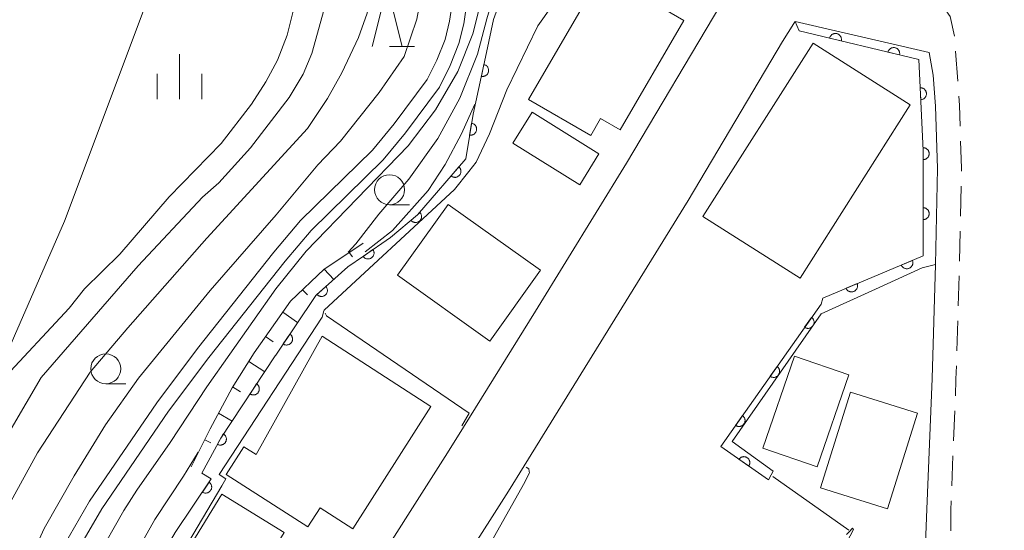
# Model space of a CAD drawing. Units: millimetres. Extents: x -72000 to -70000, y 27000 to 28501.
# Drawn here: x -71591 to -71509, y 27052 to 27094 of the extents above; entities that cross this region are included whole.
import ezdxf

# ---------------------------------------------------------------- set-up
doc = ezdxf.new("R2010")
doc.units = ezdxf.units.MM
for name, color, linetype, lineweight in [('210100_道路縁（街区線）', 7, 'Continuous', 15), ('221300_歩道', 7, 'Continuous', 9), ('300100_普通建物', 7, 'Continuous', 15), ('510100_水涯線（河川、湖池等）（海岸線）', 7, 'Continuous', 15), ('610111_人工斜面(上)', 7, 'Continuous', 9), ('610199_人工斜面(中)', 7, 'Continuous', 9), ('611000_被覆(直)', 7, 'Continuous', 20), ('611012_被覆(下)', 7, 'Continuous', 9), ('633100_広葉樹林', 7, 'Continuous', 9), ('633200_針葉樹林', 7, 'Continuous', 9), ('633400_荒地', 7, 'Continuous', 9), ('710100_等高線（計曲線）', 7, 'Continuous', 20), ('710200_等高線（主曲線）', 7, 'Continuous', 9)]:
    doc.layers.add(name, color=color, linetype=linetype, lineweight=lineweight)

msp = doc.modelspace()

# ---------------------------------------------------------------- linework, layer by layer
at = {"layer": '210100_道路縁（街区線）', "linetype": 'Continuous', "flags": 128}
for points in [[(-71560.7, 27144.37), (-71567.14, 27129.34), (-71571.34, 27119.54), (-71575.29, 27109.74), (-71578.82, 27100.98), (-71580.26, 27097.04), (-71581.52, 27093.61), (-71587.6, 27077.45), (-71592.24, 27066.81), (-71593.26, 27064.33), (-71597.93, 27053.05), (-71602.6, 27041.13), (-71604.46, 27036.67), (-71608.59, 27026.81), (-71615.84, 27009.52), (-71616.37, 27008.21), (-71619.38, 27000.72), (-71619.66, 27000)], [(-71587.74, 27000), (-71584.23, 27007.43), (-71582.32, 27011.21), (-71581.02, 27013.8), (-71579.86, 27016.1), (-71578.81, 27018.19), (-71576.63, 27022.32), (-71573.3, 27028.61), (-71569.06, 27036.34), (-71562.99, 27046.61), (-71555.65, 27058.14), (-71554.32, 27060.28), (-71548.31, 27069.96), (-71540.71, 27082.3), (-71532.85, 27095.51), (-71531.97, 27096.93), (-71524.81, 27108.58), (-71518.25, 27118.55), (-71512.19, 27128.15), (-71506.85, 27137.08)], [(-71515.98, 27045.59), (-71515.66, 27053.46), (-71515.23, 27064.35), (-71514.94, 27073.85), (-71514.77, 27081.86), (-71514.94, 27087.04), (-71515.13, 27089.63), (-71515.47, 27091.53), (-71526.64, 27094.11), (-71526.76, 27093.93), (-71527.69, 27092.44)], [(-71527.69, 27092.44), (-71535.58, 27079.19), (-71543.21, 27066.81), (-71549.26, 27057.06), (-71550.57, 27054.95), (-71557.87, 27043.47)]]:
    msp.add_lwpolyline(points, dxfattribs=at)
at = {"layer": '221300_歩道', "linetype": 'Continuous'}
for p, q in [((-71513.085399, 27089.127126), (-71513.267839, 27091.620461)), ((-71512.853924, 27077.886064), (-71512.801272, 27080.385509)), ((-71512.932903, 27074.136895), (-71512.880251, 27076.636341)), ((-71513.04392, 27070.388553), (-71512.9678, 27072.887394)), ((-71513.1581, 27066.640291), (-71513.08198, 27069.139132)), ((-71513.432558, 27059.14538), (-71513.334011, 27061.643437)), ((-71513.580379, 27055.398295), (-71513.481832, 27057.896352))]:
    msp.add_line(p, q, dxfattribs=at)
at = {"layer": '221300_歩道', "linetype": 'Continuous', "flags": 128}
for points in [[(-71513.359058, 27092.867128), (-71513.36, 27092.88), (-71513.72, 27094.51), (-71514.198977, 27095.17287)], [(-71512.883334, 27085.383352), (-71512.94, 27087.14), (-71512.99418, 27087.880459)], [(-71512.774946, 27081.635232), (-71512.77, 27081.87), (-71512.843032, 27084.134002)], [(-71513.284738, 27062.892465), (-71513.23, 27064.28), (-71513.19616, 27065.390871)], [(-71513.669372, 27051.64989), (-71513.66, 27053.38), (-71513.629653, 27054.149266)]]:
    msp.add_lwpolyline(points, dxfattribs=at)
at = {"layer": '300100_普通建物', "linetype": 'Continuous', "flags": 128}
for points in [[(-71535.92, 27094.19), (-71541.24, 27085.06), (-71542.87, 27086.01), (-71543.7, 27084.59), (-71548.88, 27087.6), (-71542.74, 27098.16), (-71535.92, 27094.19)], [(-71525.15, 27092.3), (-71534.34, 27077.85), (-71526.24, 27072.7), (-71517.06, 27087.16), (-71525.15, 27092.3)], [(-71548.57, 27086.54), (-71543.01, 27083.06), (-71544.62, 27080.48), (-71550.19, 27083.96), (-71548.57, 27086.54)], [(-71555.59, 27078.86), (-71547.9, 27073.36), (-71552.12, 27067.46), (-71559.81, 27072.96), (-71555.59, 27078.86)], [(-71563.55, 27051.81), (-71557.03, 27062.02), (-71566.1, 27067.87), (-71571.61, 27058), (-71572.64, 27058.65), (-71574.12, 27056.33), (-71567.3, 27051.97), (-71566.28, 27053.56), (-71563.55, 27051.81)], [(-71522.18, 27064.65), (-71524.81, 27056.98), (-71529.33, 27058.53), (-71526.7, 27066.2), (-71522.18, 27064.65)], [(-71522.03, 27063.2), (-71524.54, 27055.24), (-71518.95, 27053.48), (-71516.44, 27061.44), (-71522.03, 27063.2)], [(-71574.48, 27054.7), (-71580.62, 27044.66), (-71579.59, 27044.03), (-71580.19, 27043.04), (-71576.02, 27040.49), (-71569.27, 27051.5), (-71574.48, 27054.7)]]:
    msp.add_lwpolyline(points, dxfattribs=at)
at = {"layer": '510100_水涯線（河川、湖池等）（海岸線）', "flags": 128}
for points in [[(-71587.6, 27050.51), (-71585.5, 27054.13), (-71579.89, 27062.32), (-71576.49, 27066.84), (-71570.12, 27074.87), (-71567.9, 27077.5), (-71561.89, 27083.38), (-71560.1, 27085.57), (-71557.34, 27089.27), (-71556.54, 27090.88), (-71555.84, 27092.59), (-71555.47, 27094.14), (-71555.17, 27096.12)], [(-71553.99, 27096.07), (-71554.28, 27093.91), (-71554.7, 27092.28), (-71555.43, 27090.42), (-71556.32, 27088.64), (-71559.15, 27084.83), (-71561, 27082.57), (-71567.02, 27076.68), (-71569.19, 27074.11), (-71575.54, 27066.1), (-71578.92, 27061.62), (-71584.49, 27053.49), (-71586.54, 27049.95)]]:
    msp.add_lwpolyline(points, dxfattribs=at)
at = {"layer": '610111_人工斜面(上)', "flags": 128}
msp.add_lwpolyline([(-71577.02, 27056.99), (-71576.33, 27058.37), (-71575.44, 27060.14), (-71573.62, 27063.57), (-71571.78, 27066.49), (-71568.73, 27070.79), (-71565.92, 27073.46), (-71564.05, 27074.71), (-71562.68, 27075.62)], dxfattribs=at)
at = {"layer": '610199_人工斜面(中)', "flags": 128}
for points in [[(-71563.85, 27074.85), (-71563.57, 27074.48)], [(-71565.93, 27073.46), (-71565.14, 27072.6)], [(-71567.74, 27071.74), (-71567.31, 27071.31)], [(-71569.38, 27069.87), (-71568.15, 27069)], [(-71570.83, 27067.83), (-71570.18, 27067.39)], [(-71572.23, 27065.77), (-71570.88, 27064.91)], [(-71573.57, 27063.65), (-71572.91, 27063.24)], [(-71574.75, 27061.45), (-71573.61, 27060.78)], [(-71575.9, 27059.23), (-71575.4, 27058.97)]]:
    msp.add_lwpolyline(points, dxfattribs=at)
at = {"layer": '611000_被覆(直)', "linetype": 'Continuous', "flags": 128}
for points in [[(-71554.12, 27082.66), (-71553.51, 27086.38), (-71553.28, 27087.41), (-71552.39, 27091.53), (-71551.82, 27094.26), (-71551.11, 27096.22), (-71548.68, 27099.07), (-71547.82, 27099.36), (-71545.75, 27100.05), (-71545.6, 27100.1)], [(-71528.88, 27055.89), (-71532.85, 27058.68), (-71524.49, 27070.55), (-71524.35, 27071.05), (-71515.97, 27074.56), (-71515.97, 27083.36), (-71516.33, 27090.92), (-71526.3, 27093.33)], [(-71581.75, 27014.54), (-71577.97, 27021.98), (-71585.19, 27026.02), (-71590.42, 27029.7), (-71584.43, 27041.08), (-71578.37, 27051.51), (-71575.35, 27055.98), (-71576.15, 27056.46), (-71574.54, 27059.38), (-71570.03, 27066.22), (-71569.97, 27066.3), (-71566.62, 27071.27), (-71563.97, 27073.65), (-71562.66, 27074.54), (-71560.39, 27076.09), (-71558.14, 27077.99), (-71554.12, 27082.66)]]:
    msp.add_lwpolyline(points, dxfattribs=at)
for points in [[(-71523.77167, 27092.718839), (-71522.799664, 27092.483881), (-71522.79127, 27092.527119), (-71522.786999, 27092.570325), (-71522.785879, 27092.613264), (-71522.788646, 27092.657142), (-71522.795772, 27092.700017), (-71522.806049, 27092.742624), (-71522.819712, 27092.783993), (-71522.837967, 27092.823385), (-71522.858402, 27092.862275), (-71522.883664, 27092.898216), (-71522.910368, 27092.932449), (-71522.940929, 27092.963499), (-71522.974138, 27092.992102), (-71523.009024, 27093.018025), (-71523.046793, 27093.040529), (-71523.085503, 27093.059145), (-71523.125889, 27093.07508), (-71523.168188, 27093.087363), (-71523.211426, 27093.095757), (-71523.254632, 27093.100028), (-71523.297571, 27093.101148), (-71523.34145, 27093.09838), (-71523.384324, 27093.091254), (-71523.426931, 27093.080978), (-71523.4683, 27093.067315), (-71523.507692, 27093.049059), (-71523.546582, 27093.028625), (-71523.582523, 27093.003363), (-71523.616756, 27092.976658), (-71523.647806, 27092.946098), (-71523.676409, 27092.912889), (-71523.702332, 27092.878003), (-71523.724836, 27092.840233), (-71523.743452, 27092.801524), (-71523.759387, 27092.761137)], [(-71518.911642, 27091.544048), (-71517.939637, 27091.30909), (-71517.931243, 27091.352328), (-71517.926971, 27091.395534), (-71517.925851, 27091.438473), (-71517.928619, 27091.482351), (-71517.935745, 27091.525226), (-71517.946022, 27091.567833), (-71517.959684, 27091.609202), (-71517.97794, 27091.648594), (-71517.998374, 27091.687484), (-71518.023637, 27091.723425), (-71518.050341, 27091.757658), (-71518.080901, 27091.788708), (-71518.11411, 27091.817311), (-71518.148996, 27091.843234), (-71518.186766, 27091.865738), (-71518.225476, 27091.884354), (-71518.265862, 27091.900289), (-71518.30816, 27091.912572), (-71518.351399, 27091.920966), (-71518.394605, 27091.925237), (-71518.437543, 27091.926357), (-71518.481422, 27091.923589), (-71518.524297, 27091.916463), (-71518.566904, 27091.906187), (-71518.608272, 27091.892524), (-71518.647664, 27091.874269), (-71518.686554, 27091.853834), (-71518.722496, 27091.828572), (-71518.756729, 27091.801867), (-71518.787778, 27091.771307), (-71518.816382, 27091.738098), (-71518.842304, 27091.703212), (-71518.864809, 27091.665442), (-71518.883425, 27091.626733), (-71518.89936, 27091.586346)], [(-71552.609612, 27090.513368), (-71552.820761, 27089.535914), (-71552.777331, 27089.528579), (-71552.734034, 27089.525364), (-71552.69108, 27089.525293), (-71552.647282, 27089.529132), (-71552.604594, 27089.537302), (-71552.562251, 27089.548617), (-71552.521229, 27089.563285), (-71552.482294, 27089.582498), (-71552.443915, 27089.603876), (-71552.408601, 27089.630009), (-71552.37503, 27089.657541), (-71552.344736, 27089.68885), (-71552.316953, 27089.722748), (-71552.29189, 27089.758257), (-71552.270315, 27089.796565), (-71552.252649, 27089.835718), (-71552.237705, 27089.876481), (-71552.22646, 27089.919067), (-71552.219124, 27089.962497), (-71552.215909, 27090.005794), (-71552.215838, 27090.048748), (-71552.219677, 27090.092546), (-71552.227848, 27090.135234), (-71552.239162, 27090.177577), (-71552.253831, 27090.218599), (-71552.273043, 27090.257534), (-71552.294421, 27090.295913), (-71552.320554, 27090.331227), (-71552.348086, 27090.364798), (-71552.379396, 27090.395092), (-71552.413293, 27090.422875), (-71552.448802, 27090.447938), (-71552.48711, 27090.469513), (-71552.526263, 27090.487179), (-71552.567027, 27090.502123)], [(-71516.218507, 27088.578649), (-71516.170942, 27087.579781), (-71516.127087, 27087.583871), (-71516.084421, 27087.59191), (-71516.042897, 27087.602897), (-71516.001562, 27087.61788), (-71515.962416, 27087.636764), (-71515.924412, 27087.658596), (-71515.888548, 27087.68333), (-71515.85587, 27087.711917), (-71515.824287, 27087.742453), (-71515.79689, 27087.776795), (-71515.771537, 27087.812041), (-71515.750323, 27087.850093), (-71515.732201, 27087.89), (-71515.717123, 27087.930764), (-71515.706135, 27087.973335), (-71515.699143, 27088.015715), (-71515.695195, 27088.058952), (-71515.69529, 27088.102997), (-71515.699381, 27088.146852), (-71515.70742, 27088.189518), (-71515.718407, 27088.231043), (-71515.73339, 27088.272377), (-71515.752273, 27088.311523), (-71515.774106, 27088.349527), (-71515.79884, 27088.385391), (-71515.827426, 27088.418069), (-71515.857963, 27088.449652), (-71515.892305, 27088.47705), (-71515.927551, 27088.502402), (-71515.965603, 27088.523616), (-71516.00551, 27088.541738), (-71516.046274, 27088.556816), (-71516.088844, 27088.567804), (-71516.131225, 27088.574796), (-71516.174462, 27088.578744)], [(-71553.634548, 27085.620462), (-71553.796365, 27084.633641), (-71553.752622, 27084.628495), (-71553.709217, 27084.627458), (-71553.666314, 27084.629543), (-71553.622764, 27084.635575), (-71553.580541, 27084.645879), (-71553.538818, 27084.659304), (-71553.498584, 27084.676014), (-71553.460663, 27084.697156), (-71553.423405, 27084.720434), (-71553.389448, 27084.748306), (-71553.357302, 27084.777489), (-71553.328618, 27084.81028), (-71553.30257, 27084.845529), (-71553.279322, 27084.882251), (-71553.259697, 27084.921594), (-71553.244019, 27084.961584), (-71553.23114, 27085.003047), (-71553.222046, 27085.046143), (-71553.2169, 27085.089887), (-71553.215863, 27085.133291), (-71553.217948, 27085.176194), (-71553.22398, 27085.219744), (-71553.234283, 27085.261968), (-71553.247709, 27085.30369), (-71553.264418, 27085.343924), (-71553.285561, 27085.381845), (-71553.308839, 27085.419103), (-71553.336711, 27085.453061), (-71553.365894, 27085.485207), (-71553.398684, 27085.513891), (-71553.433934, 27085.539938), (-71553.470656, 27085.563187), (-71553.509999, 27085.582812), (-71553.549989, 27085.598489), (-71553.591451, 27085.611369)], [(-71515.97, 27083.584562), (-71515.97, 27082.584562), (-71515.926, 27082.586562), (-71515.883, 27082.592562), (-71515.841, 27082.601562), (-71515.799, 27082.614562), (-71515.759, 27082.631562), (-71515.72, 27082.651562), (-71515.683, 27082.674562), (-71515.649, 27082.701562), (-71515.616, 27082.730562), (-71515.587, 27082.763562), (-71515.56, 27082.797562), (-71515.537, 27082.834562), (-71515.517, 27082.873562), (-71515.5, 27082.913562), (-71515.487, 27082.955562), (-71515.478, 27082.997562), (-71515.472, 27083.040562), (-71515.47, 27083.084562), (-71515.472, 27083.128562), (-71515.478, 27083.171562), (-71515.487, 27083.213562), (-71515.5, 27083.255562), (-71515.517, 27083.295562), (-71515.537, 27083.334562), (-71515.56, 27083.371562), (-71515.587, 27083.405562), (-71515.616, 27083.438562), (-71515.649, 27083.467562), (-71515.683, 27083.494562), (-71515.72, 27083.517562), (-71515.759, 27083.537562), (-71515.799, 27083.554562), (-71515.841, 27083.567562), (-71515.883, 27083.576562), (-71515.926, 27083.582562)], [(-71554.698146, 27081.988373), (-71555.350539, 27081.230493), (-71555.315887, 27081.203303), (-71555.279384, 27081.179798), (-71555.241682, 27081.159218), (-71555.20137, 27081.14167), (-71555.159964, 27081.128458), (-71555.117359, 27081.118173), (-71555.074312, 27081.111465), (-71555.030929, 27081.109747), (-71554.987, 27081.110196), (-71554.943492, 27081.116287), (-71554.900848, 27081.12444), (-71554.859278, 27081.137477), (-71554.818677, 27081.153986), (-71554.779698, 27081.173211), (-71554.742445, 27081.196561), (-71554.708223, 27081.22252), (-71554.675623, 27081.251195), (-71554.645402, 27081.283237), (-71554.618212, 27081.317888), (-71554.594707, 27081.354391), (-71554.574127, 27081.392094), (-71554.556579, 27081.432406), (-71554.543367, 27081.473812), (-71554.533082, 27081.516417), (-71554.526374, 27081.559464), (-71554.524656, 27081.602846), (-71554.525105, 27081.646776), (-71554.531196, 27081.690283), (-71554.539349, 27081.732927), (-71554.552386, 27081.774497), (-71554.568895, 27081.815098), (-71554.58812, 27081.854078), (-71554.61147, 27081.891331), (-71554.637429, 27081.925552), (-71554.666104, 27081.958152)], [(-71515.97, 27078.584562), (-71515.97, 27077.584562), (-71515.926, 27077.586562), (-71515.883, 27077.592562), (-71515.841, 27077.601562), (-71515.799, 27077.614562), (-71515.759, 27077.631562), (-71515.72, 27077.651562), (-71515.683, 27077.674562), (-71515.649, 27077.701562), (-71515.616, 27077.730562), (-71515.587, 27077.763562), (-71515.56, 27077.797562), (-71515.537, 27077.834562), (-71515.517, 27077.873562), (-71515.5, 27077.913562), (-71515.487, 27077.955562), (-71515.478, 27077.997562), (-71515.472, 27078.040562), (-71515.47, 27078.084562), (-71515.472, 27078.128562), (-71515.478, 27078.171562), (-71515.487, 27078.213562), (-71515.5, 27078.255562), (-71515.517, 27078.295562), (-71515.537, 27078.334562), (-71515.56, 27078.371562), (-71515.587, 27078.405562), (-71515.616, 27078.438562), (-71515.649, 27078.467562), (-71515.683, 27078.494562), (-71515.72, 27078.517562), (-71515.759, 27078.537562), (-71515.799, 27078.554562), (-71515.841, 27078.567562), (-71515.883, 27078.576562), (-71515.926, 27078.582562)], [(-71557.929332, 27078.167897), (-71558.693362, 27077.522716), (-71558.663446, 27077.49039), (-71558.631119, 27077.461407), (-71558.597145, 27077.435125), (-71558.560115, 27077.411423), (-71558.52132, 27077.39183), (-71558.480877, 27077.374936), (-71558.439433, 27077.361506), (-71558.396868, 27077.352949), (-71558.35342, 27077.346446), (-71558.309496, 27077.34558), (-71558.2661, 27077.346888), (-71558.222991, 27077.353187), (-71558.180291, 27077.363068), (-71558.138761, 27077.375887), (-71558.098285, 27077.393052), (-71558.060389, 27077.413273), (-71558.023664, 27077.436432), (-71557.988757, 27077.463292), (-71557.95643, 27077.493208), (-71557.927448, 27077.525535), (-71557.901165, 27077.559509), (-71557.877463, 27077.596539), (-71557.85787, 27077.635334), (-71557.840976, 27077.675777), (-71557.827546, 27077.717221), (-71557.818989, 27077.759786), (-71557.812487, 27077.803234), (-71557.811621, 27077.847158), (-71557.812928, 27077.890554), (-71557.819227, 27077.933663), (-71557.829108, 27077.976363), (-71557.841927, 27078.017893), (-71557.859092, 27078.058369), (-71557.879314, 27078.096265), (-71557.902472, 27078.13299)], [(-71561.859468, 27075.086619), (-71562.68531, 27074.522718), (-71562.658847, 27074.487508), (-71562.629644, 27074.455381), (-71562.598528, 27074.42577), (-71562.564108, 27074.398416), (-71562.527513, 27074.374968), (-71562.489004, 27074.354038), (-71562.449145, 27074.336452), (-71562.407675, 27074.323599), (-71562.365116, 27074.312699), (-71562.32151, 27074.307358), (-71562.278206, 27074.304233), (-71562.234681, 27074.306103), (-71562.191195, 27074.311578), (-71562.148575, 27074.320095), (-71562.106559, 27074.333043), (-71562.066798, 27074.349294), (-71562.027903, 27074.368587), (-71561.990439, 27074.391747), (-71561.955229, 27074.41821), (-71561.923102, 27074.447413), (-71561.893491, 27074.47853), (-71561.866137, 27074.512949), (-71561.842689, 27074.549545), (-71561.821759, 27074.588054), (-71561.804173, 27074.627912), (-71561.79132, 27074.669383), (-71561.78042, 27074.711941), (-71561.775079, 27074.755547), (-71561.771954, 27074.798851), (-71561.773824, 27074.842377), (-71561.779299, 27074.885863), (-71561.787816, 27074.928483), (-71561.800764, 27074.970499), (-71561.817015, 27075.010259), (-71561.836308, 27075.049154)], [(-71516.869704, 27074.183155), (-71517.792063, 27073.796821), (-71517.773219, 27073.75701), (-71517.751073, 27073.719666), (-71517.726545, 27073.684404), (-71517.698329, 27073.650688), (-71517.667195, 27073.620361), (-71517.633681, 27073.592116), (-71517.598172, 27073.566874), (-71517.560133, 27073.545945), (-71517.520636, 27073.526711), (-71517.478994, 27073.512711), (-71517.437203, 27073.500943), (-71517.39419, 27073.494023), (-71517.350492, 27073.490643), (-71517.30703, 27073.490416), (-71517.263268, 27073.494652), (-71517.221052, 27073.502576), (-71517.179073, 27073.513655), (-71517.137716, 27073.528809), (-71517.097905, 27073.547652), (-71517.060562, 27073.569799), (-71517.0253, 27073.594326), (-71516.991583, 27073.622542), (-71516.961256, 27073.653676), (-71516.933011, 27073.68719), (-71516.907769, 27073.722699), (-71516.88684, 27073.760738), (-71516.867606, 27073.800235), (-71516.853607, 27073.841877), (-71516.841838, 27073.883668), (-71516.834918, 27073.926681), (-71516.831538, 27073.97038), (-71516.831311, 27074.013842), (-71516.835547, 27074.057603), (-71516.843472, 27074.099819), (-71516.85455, 27074.141799)], [(-71565.790487, 27072.014997), (-71566.534479, 27071.346808), (-71566.50359, 27071.315409), (-71566.470394, 27071.287426), (-71566.435634, 27071.262192), (-71566.397899, 27071.239631), (-71566.358523, 27071.22123), (-71566.317584, 27071.205579), (-71566.275749, 27071.193419), (-71566.232943, 27071.186165), (-71566.189317, 27071.18099), (-71566.145388, 27071.181465), (-71566.102051, 27071.184095), (-71566.059155, 27071.191707), (-71566.016775, 27071.202886), (-71565.975657, 27071.216966), (-71565.935723, 27071.235358), (-71565.898461, 27071.256726), (-71565.86246, 27071.280994), (-71565.828388, 27071.308906), (-71565.796989, 27071.339795), (-71565.769007, 27071.372991), (-71565.743773, 27071.407751), (-71565.721211, 27071.445486), (-71565.702811, 27071.484862), (-71565.687159, 27071.525801), (-71565.675, 27071.567636), (-71565.667745, 27071.610442), (-71565.662571, 27071.654068), (-71565.663045, 27071.697997), (-71565.665676, 27071.741334), (-71565.673287, 27071.78423), (-71565.684467, 27071.82661), (-71565.698546, 27071.867728), (-71565.716938, 27071.907663), (-71565.738306, 27071.944924), (-71565.762575, 27071.980925)], [(-71521.481498, 27072.251485), (-71522.403857, 27071.86515), (-71522.385014, 27071.825339), (-71522.362867, 27071.787996), (-71522.33834, 27071.752734), (-71522.310123, 27071.719017), (-71522.27899, 27071.68869), (-71522.245476, 27071.660445), (-71522.209967, 27071.635204), (-71522.171928, 27071.614274), (-71522.132431, 27071.59504), (-71522.090789, 27071.581041), (-71522.048998, 27071.569272), (-71522.005985, 27071.562353), (-71521.962286, 27071.558972), (-71521.918824, 27071.558746), (-71521.875063, 27071.562981), (-71521.832847, 27071.570906), (-71521.790867, 27071.581984), (-71521.749511, 27071.597138), (-71521.7097, 27071.615982), (-71521.672356, 27071.638128), (-71521.637094, 27071.662655), (-71521.603377, 27071.690872), (-71521.573051, 27071.722005), (-71521.544805, 27071.75552), (-71521.519564, 27071.791028), (-71521.498635, 27071.829067), (-71521.4794, 27071.868565), (-71521.465401, 27071.910206), (-71521.453633, 27071.951998), (-71521.446713, 27071.99501), (-71521.443333, 27072.038709), (-71521.443106, 27072.082171), (-71521.447341, 27072.125933), (-71521.455266, 27072.168149), (-71521.466344, 27072.210128)], [(-71525.279335, 27069.429258), (-71525.855152, 27068.61168), (-71525.818027, 27068.587979), (-71525.779417, 27068.568124), (-71525.739896, 27068.551298), (-71525.698072, 27068.537742), (-71525.65558, 27068.528608), (-71525.612178, 27068.522503), (-71525.568684, 27068.520002), (-71525.525339, 27068.522499), (-71525.48166, 27068.527207), (-71525.438949, 27068.537488), (-71525.397296, 27068.549739), (-71525.357187, 27068.566745), (-71525.318378, 27068.587114), (-71525.281447, 27068.610029), (-71525.246634, 27068.636881), (-71525.215091, 27068.666037), (-71525.185426, 27068.697738), (-71525.158454, 27068.73256), (-71525.134754, 27068.769685), (-71525.114899, 27068.808296), (-71525.098073, 27068.847816), (-71525.084517, 27068.88964), (-71525.075383, 27068.932132), (-71525.069278, 27068.975534), (-71525.066777, 27069.019028), (-71525.069274, 27069.062373), (-71525.073982, 27069.106052), (-71525.084263, 27069.148764), (-71525.096513, 27069.190416), (-71525.11352, 27069.230526), (-71525.133889, 27069.269334), (-71525.156803, 27069.306266), (-71525.183656, 27069.341079), (-71525.212812, 27069.372621), (-71525.244513, 27069.402287)], [(-71568.791465, 27068.048454), (-71569.350393, 27067.219238), (-71569.31279, 27067.196303), (-71569.27378, 27067.177245), (-71569.233922, 27067.161233), (-71569.191829, 27067.148538), (-71569.149159, 27067.140277), (-71569.105641, 27067.135063), (-71569.062104, 27067.133455), (-71569.01882, 27067.13684), (-71568.975247, 27067.142443), (-71568.932755, 27067.153598), (-71568.891363, 27067.1667), (-71568.85161, 27067.184526), (-71568.813228, 27067.205687), (-71568.776774, 27067.229354), (-71568.742519, 27067.256915), (-71568.711581, 27067.286711), (-71568.682572, 27067.319014), (-71568.656321, 27067.354382), (-71568.633386, 27067.391985), (-71568.614328, 27067.430995), (-71568.598316, 27067.470852), (-71568.585621, 27067.512945), (-71568.57736, 27067.555616), (-71568.572146, 27067.599134), (-71568.570538, 27067.64267), (-71568.573923, 27067.685955), (-71568.579526, 27067.729528), (-71568.590681, 27067.77202), (-71568.603783, 27067.813412), (-71568.621609, 27067.853164), (-71568.64277, 27067.891547), (-71568.666437, 27067.928001), (-71568.693998, 27067.962255), (-71568.723794, 27067.993193), (-71568.756097, 27068.022203)], [(-71528.158422, 27065.341367), (-71528.73424, 27064.523788), (-71528.697115, 27064.500088), (-71528.658504, 27064.480233), (-71528.618984, 27064.463407), (-71528.57716, 27064.449851), (-71528.534668, 27064.440717), (-71528.491266, 27064.434612), (-71528.447771, 27064.432111), (-71528.404427, 27064.434608), (-71528.360748, 27064.439315), (-71528.318036, 27064.449597), (-71528.276384, 27064.461847), (-71528.236274, 27064.478854), (-71528.197466, 27064.499223), (-71528.160534, 27064.522137), (-71528.125721, 27064.54899), (-71528.094179, 27064.578146), (-71528.064513, 27064.609847), (-71528.037542, 27064.644669), (-71528.013841, 27064.681794), (-71527.993987, 27064.720405), (-71527.97716, 27064.759925), (-71527.963605, 27064.801749), (-71527.954471, 27064.844241), (-71527.948365, 27064.887643), (-71527.945865, 27064.931137), (-71527.948361, 27064.974482), (-71527.953069, 27065.018161), (-71527.963351, 27065.060873), (-71527.975601, 27065.102525), (-71527.992608, 27065.142635), (-71528.012977, 27065.181443), (-71528.035891, 27065.218374), (-71528.062744, 27065.253187), (-71528.0919, 27065.28473), (-71528.123601, 27065.314396)], [(-71571.566597, 27063.889551), (-71572.117065, 27063.054695), (-71572.079231, 27063.032144), (-71572.040029, 27063.013483), (-71572.000011, 27062.997877), (-71571.957791, 27062.985611), (-71571.915039, 27062.977784), (-71571.87147, 27062.973013), (-71571.827919, 27062.971848), (-71571.784672, 27062.975673), (-71571.741158, 27062.981718), (-71571.698781, 27062.993305), (-71571.657524, 27063.006827), (-71571.617955, 27063.025056), (-71571.57979, 27063.046606), (-71571.543579, 27063.070643), (-71571.509606, 27063.09855), (-71571.478973, 27063.12866), (-71571.450293, 27063.161256), (-71571.424403, 27063.196889), (-71571.401852, 27063.234724), (-71571.383191, 27063.273925), (-71571.367585, 27063.313943), (-71571.355319, 27063.356163), (-71571.347493, 27063.398916), (-71571.342721, 27063.442484), (-71571.341556, 27063.486035), (-71571.345381, 27063.529283), (-71571.351426, 27063.572796), (-71571.363013, 27063.615173), (-71571.376536, 27063.65643), (-71571.394764, 27063.695999), (-71571.416314, 27063.734164), (-71571.440351, 27063.770375), (-71571.468259, 27063.804348), (-71571.498368, 27063.834982), (-71571.530964, 27063.863661)], [(-71531.03751, 27061.253475), (-71531.613328, 27060.435897), (-71531.576203, 27060.412196), (-71531.537592, 27060.392342), (-71531.498071, 27060.375516), (-71531.456247, 27060.36196), (-71531.413755, 27060.352826), (-71531.370353, 27060.346721), (-71531.326859, 27060.34422), (-71531.283514, 27060.346716), (-71531.239836, 27060.351424), (-71531.197124, 27060.361706), (-71531.155471, 27060.373956), (-71531.115362, 27060.390963), (-71531.076553, 27060.411332), (-71531.039622, 27060.434246), (-71531.004809, 27060.461099), (-71530.973267, 27060.490255), (-71530.943601, 27060.521956), (-71530.91663, 27060.556778), (-71530.892929, 27060.593903), (-71530.873074, 27060.632513), (-71530.856248, 27060.672034), (-71530.842692, 27060.713858), (-71530.833558, 27060.75635), (-71530.827453, 27060.799752), (-71530.824952, 27060.843246), (-71530.827449, 27060.886591), (-71530.832157, 27060.93027), (-71530.842438, 27060.972981), (-71530.854689, 27061.014634), (-71530.871695, 27061.054743), (-71530.892065, 27061.093552), (-71530.914979, 27061.130483), (-71530.941831, 27061.165296), (-71530.970987, 27061.196839), (-71531.002688, 27061.226504)], [(-71574.346096, 27059.731676), (-71574.828936, 27058.855967), (-71574.789439, 27058.836474), (-71574.748887, 27058.820966), (-71574.707761, 27058.808568), (-71574.664705, 27058.799673), (-71574.621468, 27058.795246), (-71574.577658, 27058.79393), (-71574.534152, 27058.796206), (-71574.491341, 27058.803434), (-71574.44844, 27058.812895), (-71574.407111, 27058.827792), (-71574.36705, 27058.844529), (-71574.329044, 27058.865825), (-71574.292699, 27058.890321), (-71574.258499, 27058.917141), (-71574.226835, 27058.947644), (-71574.198674, 27058.980078), (-71574.172658, 27059.014836), (-71574.149662, 27059.052402), (-71574.130168, 27059.091899), (-71574.11466, 27059.132451), (-71574.102262, 27059.173577), (-71574.093367, 27059.216633), (-71574.088941, 27059.25987), (-71574.087624, 27059.303679), (-71574.089901, 27059.347186), (-71574.097128, 27059.389997), (-71574.10659, 27059.432897), (-71574.121486, 27059.474227), (-71574.138224, 27059.514287), (-71574.159519, 27059.552294), (-71574.184015, 27059.588639), (-71574.210835, 27059.622839), (-71574.241338, 27059.654503), (-71574.273772, 27059.682663), (-71574.308531, 27059.70868)], [(-71531.334496, 27057.614948), (-71530.516331, 27057.039966), (-71530.492668, 27057.077115), (-71530.472853, 27057.115746), (-71530.456067, 27057.155284), (-71530.442554, 27057.197121), (-71530.433463, 27057.239623), (-71530.427402, 27057.283031), (-71530.424946, 27057.326528), (-71530.427487, 27057.36987), (-71530.432239, 27057.413544), (-71530.442564, 27057.456245), (-71530.454857, 27057.497885), (-71530.471905, 27057.537977), (-71530.492314, 27057.576765), (-71530.515266, 27057.613673), (-71530.542154, 27057.648458), (-71530.571342, 27057.679971), (-71530.603073, 27057.709604), (-71530.637922, 27057.73654), (-71530.675072, 27057.760203), (-71530.713703, 27057.780018), (-71530.75324, 27057.796804), (-71530.795078, 27057.810317), (-71530.837579, 27057.819407), (-71530.880988, 27057.825468), (-71530.924484, 27057.827925), (-71530.967826, 27057.825384), (-71531.0115, 27057.820632), (-71531.054202, 27057.810307), (-71531.095842, 27057.798013), (-71531.135934, 27057.780966), (-71531.174721, 27057.760557), (-71531.211629, 27057.737605), (-71531.246415, 27057.710717), (-71531.277928, 27057.681529), (-71531.307561, 27057.649798)], [(-71575.53531, 27055.705716), (-71576.095133, 27054.877104), (-71576.057555, 27054.854129), (-71576.018566, 27054.835028), (-71575.978725, 27054.818973), (-71575.936646, 27054.806232), (-71575.893985, 27054.797926), (-71575.850472, 27054.792665), (-71575.806938, 27054.79101), (-71575.76365, 27054.794348), (-71575.720071, 27054.799904), (-71575.677567, 27054.811013), (-71575.63616, 27054.824071), (-71575.596389, 27054.841854), (-71575.557983, 27054.862973), (-71575.521504, 27054.8866), (-71575.487219, 27054.914124), (-71575.456249, 27054.943888), (-71575.427205, 27054.976159), (-71575.400916, 27055.011498), (-71575.377941, 27055.049077), (-71575.35884, 27055.088066), (-71575.342785, 27055.127906), (-71575.330044, 27055.169986), (-71575.321738, 27055.212647), (-71575.316477, 27055.25616), (-71575.314822, 27055.299694), (-71575.31816, 27055.342982), (-71575.323716, 27055.386561), (-71575.334825, 27055.429065), (-71575.347883, 27055.470472), (-71575.365666, 27055.510243), (-71575.386785, 27055.548649), (-71575.410412, 27055.585128), (-71575.437936, 27055.619412), (-71575.4677, 27055.650383), (-71575.499971, 27055.679427)]]:
    msp.add_lwpolyline(points, close=True, dxfattribs=at)
at = {"layer": '611012_被覆(下)', "linetype": 'Continuous', "flags": 128}
for points in [[(-71545.6, 27100.1), (-71544.64, 27099.33), (-71544.33, 27099.08), (-71548.11, 27093.73), (-71550.7, 27088.41), (-71552.14, 27084.73), (-71553.25, 27082.38), (-71553.87, 27081.6)], [(-71526.3, 27093.33), (-71526.5, 27093.78), (-71526.64, 27094.11), (-71515.47, 27091.53), (-71515.3, 27090.58), (-71515.13, 27089.63), (-71514.94, 27087.04), (-71514.77, 27081.86), (-71514.94, 27073.85), (-71516.05, 27073.56), (-71520.26, 27071.65), (-71524.47, 27069.73), (-71531.91, 27059.09), (-71528.48, 27056.63), (-71528.66, 27056.3), (-71528.88, 27055.89)], [(-71553.87, 27081.6), (-71555.05, 27080.09), (-71565.94, 27070.04), (-71565.95, 27069.98), (-71566.09, 27069.45), (-71574.69, 27056.33), (-71574.14, 27055.97), (-71574.48, 27055.39), (-71581.72, 27043.13), (-71582.02, 27042.64), (-71582.17, 27042.41), (-71588.89, 27029.78), (-71577.31, 27022.84), (-71576.97, 27022.58), (-71576.63, 27022.32), (-71578.81, 27018.19), (-71579.86, 27016.1), (-71581.02, 27013.8), (-71581.52, 27014.31), (-71581.75, 27014.54)], [(-71522.37, 27051.33), (-71522.15, 27051.56), (-71521.85, 27051.88), (-71521.79, 27051.77), (-71531.85, 27032.69), (-71532.37, 27032.21), (-71533.84, 27032.81), (-71535.42, 27033.45), (-71537.64, 27034.19), (-71536.69, 27034.69)]]:
    msp.add_lwpolyline(points, dxfattribs=at)
at = {"layer": '633100_広葉樹林'}
for p, q in [((-71560.48, 27078.83), (-71558.813, 27078.83)), ((-71584.15, 27063.9), (-71582.483, 27063.9))]:
    msp.add_line(p, q, dxfattribs=at)
for centre in [(-71560.48, 27080.08), (-71584.15, 27065.15)]:
    msp.add_circle(centre, 1.249875, dxfattribs=at)
at = {"layer": '633200_針葉樹林'}
msp.add_line((-71560.482, 27092.03), (-71558.398, 27092.03), dxfattribs=at)
at = {"layer": '633200_針葉樹林', "flags": 128}
msp.add_lwpolyline([(-71561.94, 27092.03), (-71560.69, 27097.03), (-71559.44, 27092.03)], dxfattribs=at)
at = {"layer": '633400_荒地'}
for p, q in [((-71578, 27087.635), (-71578, 27091.385)), ((-71579.874, 27087.635), (-71579.874, 27089.735)), ((-71576.124, 27087.635), (-71576.124, 27089.735))]:
    msp.add_line(p, q, dxfattribs=at)
at = {"layer": '710100_等高線（計曲線）', "linetype": 'Continuous', "flags": 128}
for points, elevation in [([(-71563.92, 27074.86), (-71563.3, 27075.58), (-71561.37, 27078.04), (-71558.86, 27080.96), (-71556.46, 27084.34), (-71554.62, 27087.71), (-71553.14, 27091.38), (-71552.36, 27094.31), (-71551.38, 27097.67), (-71548.78, 27105.54), (-71548.03, 27108.41), (-71547.43, 27112.17), (-71547.36, 27114.22), (-71547.4, 27118.8), (-71547.34, 27120.61), (-71547.27, 27122.9), (-71547.17, 27124.64), (-71546.42, 27129.54), (-71546.13, 27130.7), (-71544.37, 27135.09), (-71538.28, 27149.58)], 80), ([(-71592.84, 27064.15), (-71587.19, 27070.2), (-71585.93, 27071.81), (-71582.99, 27074.7), (-71578.87, 27079.49), (-71574.52, 27083.94), (-71572, 27087.22), (-71570.79, 27089.08), (-71569.83, 27090.89), (-71569.02, 27092.95), (-71568.49, 27095.06)], 90), ([(-71598.34, 27000), (-71595.9, 27002.88), (-71594.49, 27004.8), (-71593.56, 27006.18), (-71591.83, 27009.2), (-71590.87, 27011.12), (-71589.3, 27015.07), (-71588.53, 27018), (-71588.65, 27020.21), (-71589.14, 27022.3), (-71590, 27024.18), (-71591.36, 27026.78), (-71591.78, 27028.11), (-71591.75, 27029.37), (-71591.32, 27031.16), (-71590, 27034.36), (-71585.76, 27042.45), (-71580.05, 27052.58), (-71577.68, 27056.19), (-71576.43, 27058.2)], 80)]:
    msp.add_lwpolyline(points, dxfattribs=dict(at, elevation=elevation))
at = {"layer": '710200_等高線（主曲線）', "linetype": 'Continuous', "flags": 128}
for points, elevation in [([(-71549.43, 27154.14), (-71559.57, 27129.24), (-71565.71, 27115.96), (-71566.55, 27113.34), (-71567.14, 27111.03), (-71567.09, 27105.21), (-71566.37, 27102.48), (-71565.69, 27098.74), (-71565.69, 27097.19), (-71565.92, 27095.13), (-71566.97, 27091.42), (-71567.69, 27089.71), (-71568.85, 27087.77), (-71572.07, 27083.56), (-71574.71, 27080.65), (-71576.08, 27079.46), (-71581.44, 27073.73), (-71589.54, 27064.42), (-71593.32, 27058.02), (-71598.72, 27046.22), (-71603.69, 27036.39), (-71604.28, 27036.6)], 88), ([(-71552.49, 27140.96), (-71554.95, 27134.8), (-71557.7, 27128.54), (-71560.17, 27123.32), (-71562.2, 27117.33), (-71563.11, 27114.2), (-71563.31, 27112.83), (-71563.41, 27109.22), (-71563.19, 27106.74), (-71561.81, 27101.32), (-71561.7, 27098.14), (-71562.35, 27094.8), (-71563.07, 27092.76), (-71564.46, 27089.81), (-71565.66, 27087.68), (-71567.33, 27085.18), (-71575.73, 27076.03), (-71582.3, 27068.58), (-71585.44, 27064.87), (-71589.84, 27058.14), (-71592.67, 27052.98)], 86), ([(-71592.21, 27045.39), (-71589.28, 27051.84), (-71586.79, 27056.23), (-71584.18, 27060.48), (-71581.43, 27064.36), (-71575.44, 27071.68), (-71569.93, 27077.98), (-71566.47, 27082.16), (-71564.57, 27084.12), (-71561.34, 27088.17), (-71559.25, 27091.17), (-71558.2, 27094.29), (-71557.8, 27096.42), (-71557.78, 27098.87), (-71558.05, 27101.56), (-71559.46, 27110.37), (-71559.46, 27112.01), (-71559.21, 27114.7), (-71557.23, 27122.54), (-71555.41, 27127.11), (-71552.53, 27133.19), (-71549.02, 27140.12)], 84), ([(-71591.35, 27036.58), (-71590.36, 27038.87), (-71587.27, 27045.24), (-71582.63, 27053.34), (-71581.57, 27055.03), (-71578.78, 27059.01), (-71575.71, 27063.64), (-71569.97, 27071.82), (-71567.44, 27074.95), (-71558.93, 27083.73), (-71556.65, 27086.74), (-71554.78, 27089.93), (-71553.52, 27093.06), (-71552.68, 27096.52), (-71552.57, 27099.31), (-71552.92, 27104.34), (-71552.82, 27106.76), (-71552.46, 27110), (-71551.81, 27115.55), (-71550.98, 27120.55), (-71549.02, 27128.24), (-71547.56, 27132.32), (-71544.03, 27139.8)], 82), ([(-71553.36, 27087.22), (-71554.47, 27084.75), (-71555.84, 27082.19), (-71557.27, 27080.02), (-71560.23, 27076.67), (-71562.51, 27074.91)], 78), ([(-71554.46, 27060.4), (-71553.84, 27061.45), (-71565.74, 27069.56), (-71565.86, 27069.8)], 74), ([(-71549.24, 27038.17), (-71549.24, 27038.57), (-71549.24, 27038.69), (-71549.47, 27039.31), (-71552.13, 27043.72), (-71552.58, 27044.83), (-71552.87, 27046.46), (-71552.94, 27048.27), (-71552.7, 27049.48), (-71549.31, 27055.5), (-71548.8, 27056.47), (-71548.82, 27056.58), (-71548.87, 27056.81), (-71549.09, 27056.95)], 74), ([(-71522.17, 27051.71), (-71528.5, 27056.18)], 72)]:
    msp.add_lwpolyline(points, dxfattribs=dict(at, elevation=elevation))

doc.saveas('drawing.dxf')
